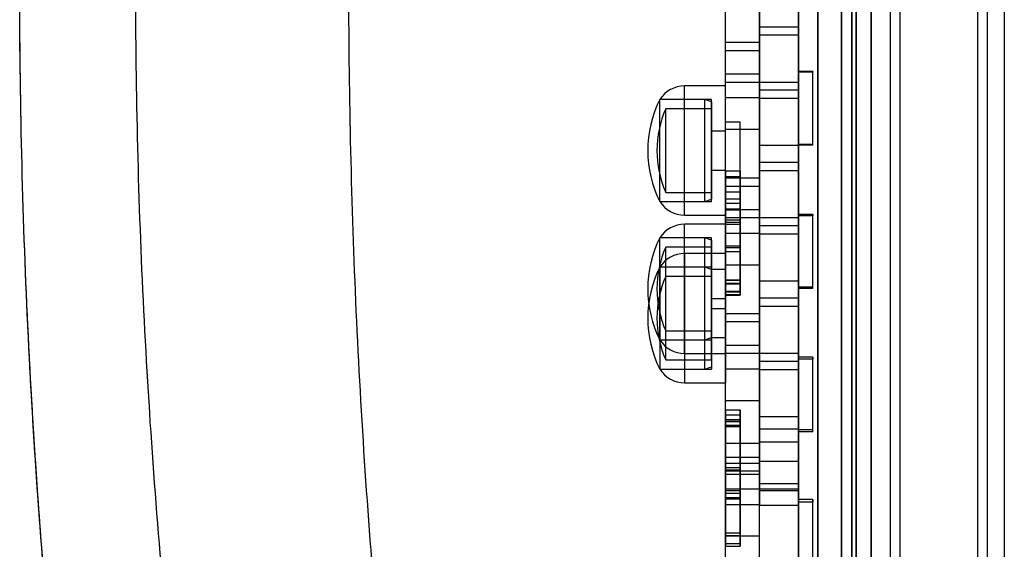
# Model space of a CAD drawing. Units: millimetres. Extents: x 18948 to 24524, y 26956 to 31760.
# Drawn here: x 20629 to 20832, y 29494 to 29603 of the extents above; entities that cross this region are included whole.
import ezdxf

# ---------------------------------------------------------------- set-up
doc = ezdxf.new("R2010")
doc.units = ezdxf.units.MM
doc.header["$LTSCALE"] = 200

msp = doc.modelspace()

# ---------------------------------------------------------------- linework, layer by layer
at = {"color": 7, "linetype": 'Continuous', "lineweight": 25}
for p, q in [((20798.19, 29921.62), (20798.19, 29300.69)), ((20793.31, 29301.66), (20793.31, 29920.66)), ((20800.31, 29920.66), (20800.31, 29301.66)), ((20801.19, 29302.6), (20801.19, 29919.71)), ((20789.31, 29918.66), (20789.31, 29303.66)), ((20804.31, 29303.66), (20804.31, 29918.66)), ((20831.69, 29899.64), (20831.69, 29322.68)), ((20801.19, 29891.17), (20801.19, 29331.14)), ((20798.19, 29334.14), (20798.19, 29888.17)), ((20808.19, 29841.16), (20808.19, 29381.16)), ((20810.19, 29841.16), (20810.19, 29381.16)), ((20826.19, 29841.16), (20826.19, 29381.16)), ((20828.19, 29841.16), (20828.19, 29381.16)), ((20789.31, 29383.23), (20789.31, 29839.08)), ((20804.31, 29839.08), (20804.31, 29383.23)), ((20793.31, 29837.84), (20793.31, 29384.48)), ((20800.31, 29384.48), (20800.31, 29837.84)), ((20781.31, 29629.69), (20781.31, 29588.75)), ((20789.31, 29629.69), (20789.31, 29588.75)), ((20781.31, 29628), (20781.31, 29587.06)), ((20789.31, 29628), (20789.31, 29587.06)), ((20774.31, 29592.01), (20774.31, 29626.43)), ((20781.31, 29592.01), (20781.31, 29626.43)), ((20774.31, 29590.32), (20774.31, 29624.74)), ((20781.31, 29590.32), (20781.31, 29624.74)), ((20774.31, 29598.52), (20774.31, 29619.92)), ((20781.31, 29598.52), (20781.31, 29619.92)), ((20774.31, 29596.83), (20774.31, 29618.23)), ((20781.31, 29577.36), (20781.31, 29618.3)), ((20781.31, 29596.83), (20781.31, 29618.23)), ((20789.31, 29577.36), (20789.31, 29618.3)), ((20781.31, 29616.66), (20781.31, 29601.78)), ((20789.31, 29616.66), (20789.31, 29601.78)), ((20774.31, 29580.62), (20774.31, 29615.04)), ((20781.31, 29580.62), (20781.31, 29615.04)), ((20781.31, 29614.97), (20781.31, 29600.09)), ((20789.31, 29614.97), (20789.31, 29600.09)), ((20774.31, 29441.16), (20774.31, 29611.16)), ((20774.31, 29431.16), (20774.31, 29611.16)), ((20789.31, 29431.16), (20789.31, 29611.16)), ((20789.31, 29441.16), (20789.31, 29611.16)), ((20774.31, 29587.13), (20774.31, 29608.53)), ((20781.31, 29587.13), (20781.31, 29608.53)), ((20781.31, 29590.39), (20781.31, 29605.27)), ((20789.31, 29590.39), (20789.31, 29605.27)), ((20781.31, 29601.78), (20781.31, 29560.84)), ((20781.31, 29601.78), (20789.31, 29601.78)), ((20789.31, 29601.78), (20789.31, 29560.84)), ((20781.31, 29600.09), (20781.31, 29559.15)), ((20781.31, 29600.09), (20789.31, 29600.09)), ((20789.31, 29600.09), (20789.31, 29559.15)), ((20781.31, 29598.52), (20774.31, 29598.52)), ((20774.31, 29564.1), (20774.31, 29598.52)), ((20781.31, 29564.1), (20781.31, 29598.52)), ((20781.31, 29596.83), (20774.31, 29596.83)), ((20774.31, 29562.41), (20774.31, 29596.83)), ((20781.31, 29562.41), (20781.31, 29596.83)), ((20781.31, 29592.01), (20774.31, 29592.01)), ((20774.31, 29570.61), (20774.31, 29592.01)), ((20781.31, 29570.61), (20781.31, 29592.01)), ((20789.31, 29592.54), (20789.31, 29592.41)), ((20789.31, 29577.54), (20789.31, 29592.54)), ((20792.31, 29592.54), (20789.31, 29592.54)), ((20789.31, 29577.42), (20789.31, 29592.41)), ((20792.31, 29592.41), (20789.31, 29592.41)), ((20792.31, 29592.54), (20792.31, 29592.41)), ((20792.31, 29577.54), (20792.31, 29592.54)), ((20792.31, 29577.42), (20792.31, 29592.41)), ((20774.31, 29589.58), (20765.88, 29589.58)), ((20765.88, 29562.98), (20765.88, 29589.58)), ((20781.31, 29590.32), (20774.31, 29590.32)), ((20774.31, 29568.92), (20774.31, 29590.32)), ((20774.31, 29562.98), (20774.31, 29589.58)), ((20781.31, 29590.39), (20789.31, 29590.39)), ((20781.31, 29549.45), (20781.31, 29590.39)), ((20781.31, 29568.92), (20781.31, 29590.32)), ((20789.31, 29549.45), (20789.31, 29590.39)), ((20781.31, 29587.13), (20774.31, 29587.13)), ((20774.31, 29552.71), (20774.31, 29587.13)), ((20781.31, 29588.75), (20781.31, 29573.87)), ((20781.31, 29588.75), (20789.31, 29588.75)), ((20781.31, 29552.71), (20781.31, 29587.13)), ((20789.31, 29588.75), (20789.31, 29573.87)), ((20771.41, 29586.78), (20760.81, 29586.78)), ((20770.04, 29586.78), (20760.81, 29586.78)), ((20760.81, 29565.78), (20760.81, 29586.78)), ((20771.41, 29586.28), (20770.04, 29586.78)), ((20770.04, 29565.78), (20770.04, 29586.78)), ((20771.41, 29565.78), (20771.41, 29586.78)), ((20771.41, 29586.28), (20771.41, 29566.28)), ((20781.31, 29587.06), (20781.31, 29572.18)), ((20781.31, 29587.06), (20789.31, 29587.06)), ((20789.31, 29587.06), (20789.31, 29572.18)), ((20771.41, 29584.88), (20762.02, 29584.88)), ((20762.02, 29567.68), (20762.02, 29584.88)), ((20771.41, 29567.68), (20771.41, 29584.88)), ((20774.31, 29567.74), (20774.31, 29582.13)), ((20777.31, 29582.13), (20774.31, 29582.13)), ((20777.31, 29567.74), (20777.31, 29582.13)), ((20774.31, 29580.28), (20771.41, 29580.28)), ((20771.41, 29572.28), (20771.41, 29580.28)), ((20781.31, 29580.62), (20774.31, 29580.62)), ((20774.31, 29559.22), (20774.31, 29580.62)), ((20774.31, 29572.28), (20774.31, 29580.28)), ((20781.31, 29559.22), (20781.31, 29580.62)), ((20781.31, 29562.48), (20781.31, 29577.36)), ((20781.31, 29577.36), (20789.31, 29577.36)), ((20789.31, 29577.42), (20789.31, 29577.54)), ((20792.31, 29577.54), (20789.31, 29577.54)), ((20792.31, 29577.42), (20789.31, 29577.42)), ((20789.31, 29562.48), (20789.31, 29577.36)), ((20792.31, 29577.42), (20792.31, 29577.54)), ((20781.31, 29573.87), (20781.31, 29532.93)), ((20781.31, 29573.87), (20789.31, 29573.87)), ((20789.31, 29573.87), (20789.31, 29532.93)), ((20771.41, 29572.28), (20774.31, 29572.28)), ((20774.31, 29570.89), (20774.31, 29572.02)), ((20777.31, 29572.02), (20774.31, 29572.02)), ((20777.31, 29570.89), (20774.31, 29570.89)), ((20777.31, 29570.89), (20777.31, 29572.02)), ((20781.31, 29572.18), (20781.31, 29531.24)), ((20781.31, 29572.18), (20789.31, 29572.18)), ((20789.31, 29572.18), (20789.31, 29531.24)), ((20781.31, 29570.61), (20774.31, 29570.61)), ((20774.31, 29536.19), (20774.31, 29570.61)), ((20781.31, 29568.92), (20774.31, 29568.92)), ((20774.31, 29534.5), (20774.31, 29568.92)), ((20781.31, 29536.19), (20781.31, 29570.61)), ((20781.31, 29534.5), (20781.31, 29568.92)), ((20762.02, 29567.68), (20771.41, 29567.68)), ((20777.31, 29567.74), (20774.31, 29567.74)), ((20760.81, 29565.78), (20771.41, 29565.78)), ((20760.81, 29565.78), (20770.04, 29565.78)), ((20770.04, 29565.78), (20771.41, 29566.28)), ((20774.31, 29566.3), (20774.31, 29565.38)), ((20777.31, 29566.3), (20774.31, 29566.3)), ((20777.31, 29565.38), (20774.31, 29565.38)), ((20777.31, 29566.3), (20777.31, 29565.38)), ((20765.88, 29562.98), (20774.31, 29562.98)), ((20774.31, 29564.24), (20774.31, 29561.48)), ((20774.31, 29564), (20774.31, 29564.24)), ((20777.31, 29564.24), (20774.31, 29564.24)), ((20781.31, 29564.1), (20774.31, 29564.1)), ((20774.31, 29542.7), (20774.31, 29564.1)), ((20774.31, 29561.07), (20774.31, 29564)), ((20777.31, 29564), (20774.31, 29564)), ((20777.31, 29564.24), (20777.31, 29561.48)), ((20777.31, 29564), (20777.31, 29564.24)), ((20777.31, 29561.07), (20777.31, 29564)), ((20781.31, 29542.7), (20781.31, 29564.1)), ((20789.31, 29563.11), (20789.31, 29562.85)), ((20789.31, 29548.15), (20789.31, 29563.11)), ((20792.31, 29563.11), (20789.31, 29563.11)), ((20789.31, 29547.88), (20789.31, 29562.85)), ((20792.31, 29562.85), (20789.31, 29562.85)), ((20792.31, 29563.11), (20792.31, 29562.85)), ((20792.31, 29548.15), (20792.31, 29563.11)), ((20792.31, 29547.88), (20792.31, 29562.85)), ((20774.31, 29561.11), (20765.88, 29561.11)), ((20765.88, 29534.51), (20765.88, 29561.11)), ((20777.31, 29562.43), (20774.31, 29562.43)), ((20781.31, 29562.41), (20774.31, 29562.41)), ((20774.31, 29541.01), (20774.31, 29562.41)), ((20777.31, 29561.93), (20774.31, 29561.93)), ((20777.31, 29561.48), (20774.31, 29561.48)), ((20774.31, 29534.51), (20774.31, 29561.11)), ((20777.31, 29561.07), (20774.31, 29561.07)), ((20781.31, 29562.48), (20789.31, 29562.48)), ((20781.31, 29521.54), (20781.31, 29562.48)), ((20781.31, 29541.01), (20781.31, 29562.41)), ((20781.31, 29560.84), (20781.31, 29545.96)), ((20781.31, 29560.84), (20789.31, 29560.84)), ((20789.31, 29521.54), (20789.31, 29562.48)), ((20789.31, 29560.84), (20789.31, 29545.96)), ((20781.31, 29559.22), (20774.31, 29559.22)), ((20774.31, 29524.8), (20774.31, 29559.22)), ((20781.31, 29524.8), (20781.31, 29559.22)), ((20781.31, 29559.15), (20781.31, 29544.27)), ((20781.31, 29559.15), (20789.31, 29559.15)), ((20789.31, 29559.15), (20789.31, 29544.27)), ((20771.41, 29558.31), (20760.81, 29558.31)), ((20770.04, 29558.31), (20760.81, 29558.31)), ((20760.81, 29537.31), (20760.81, 29558.31)), ((20771.41, 29557.81), (20770.04, 29558.31)), ((20770.04, 29537.31), (20770.04, 29558.31)), ((20771.41, 29537.31), (20771.41, 29558.31)), ((20771.41, 29557.81), (20771.41, 29537.81)), ((20771.41, 29556.41), (20762.02, 29556.41)), ((20762.02, 29539.21), (20762.02, 29556.41)), ((20774.31, 29555.1), (20765.88, 29555.1)), ((20765.88, 29555.1), (20765.88, 29528.5)), ((20771.41, 29539.21), (20771.41, 29556.41)), ((20777.31, 29556.62), (20774.31, 29556.62)), ((20777.31, 29556.27), (20774.31, 29556.27)), ((20774.31, 29555.43), (20774.31, 29555.42)), ((20777.31, 29555.43), (20774.31, 29555.43)), ((20777.31, 29555.42), (20774.31, 29555.42)), ((20774.31, 29555.1), (20774.31, 29528.5)), ((20777.31, 29555.43), (20777.31, 29555.42)), ((20781.31, 29552.71), (20774.31, 29552.71)), ((20774.31, 29531.31), (20774.31, 29552.71)), ((20781.31, 29531.31), (20781.31, 29552.71)), ((20771.41, 29552.3), (20760.81, 29552.3)), ((20770.04, 29552.3), (20760.81, 29552.3)), ((20760.81, 29552.3), (20760.81, 29531.3)), ((20771.41, 29551.8), (20770.04, 29552.3)), ((20770.04, 29531.3), (20770.04, 29552.3)), ((20771.41, 29552.3), (20771.41, 29531.3)), ((20774.31, 29551.81), (20771.41, 29551.81)), ((20771.41, 29543.81), (20771.41, 29551.81)), ((20771.41, 29551.8), (20771.41, 29531.8)), ((20774.31, 29543.81), (20774.31, 29551.81)), ((20771.41, 29550.4), (20762.02, 29550.4)), ((20762.02, 29533.2), (20762.02, 29550.4)), ((20771.41, 29533.2), (20771.41, 29550.4)), ((20777.31, 29549.62), (20774.31, 29549.62)), ((20774.31, 29549.58), (20777.31, 29549.58)), ((20777.31, 29548.91), (20774.31, 29548.91)), ((20774.31, 29548.83), (20777.31, 29548.83)), ((20781.31, 29534.56), (20781.31, 29549.45)), ((20781.31, 29549.45), (20789.31, 29549.45)), ((20789.31, 29534.56), (20789.31, 29549.45)), ((20777.31, 29547.3), (20774.31, 29547.3)), ((20774.31, 29547.23), (20777.31, 29547.23)), ((20777.31, 29546.61), (20774.31, 29546.61)), ((20789.31, 29547.88), (20789.31, 29548.15)), ((20792.31, 29548.15), (20789.31, 29548.15)), ((20792.31, 29547.88), (20789.31, 29547.88)), ((20792.31, 29547.88), (20792.31, 29548.15)), ((20774.31, 29545.8), (20771.41, 29545.8)), ((20771.41, 29545.8), (20771.41, 29537.8)), ((20774.31, 29546.51), (20777.31, 29546.51)), ((20774.31, 29545.8), (20774.31, 29537.8)), ((20781.31, 29545.96), (20781.31, 29507.67)), ((20781.31, 29545.96), (20789.31, 29545.96)), ((20789.31, 29545.96), (20789.31, 29507.67)), ((20771.41, 29543.81), (20774.31, 29543.81)), ((20781.31, 29542.7), (20774.31, 29542.7)), ((20774.31, 29510.33), (20774.31, 29542.7)), ((20781.31, 29544.27), (20781.31, 29503.34)), ((20781.31, 29544.27), (20789.31, 29544.27)), ((20781.31, 29510.33), (20781.31, 29542.7)), ((20789.31, 29544.27), (20789.31, 29503.34)), ((20781.31, 29541.01), (20774.31, 29541.01)), ((20774.31, 29506.59), (20774.31, 29541.01)), ((20781.31, 29506.59), (20781.31, 29541.01)), ((20762.02, 29539.21), (20771.41, 29539.21)), ((20760.81, 29537.31), (20771.41, 29537.31)), ((20760.81, 29537.31), (20770.04, 29537.31)), ((20770.04, 29537.31), (20771.41, 29537.81)), ((20771.41, 29537.8), (20774.31, 29537.8)), ((20765.88, 29534.51), (20774.31, 29534.51)), ((20781.31, 29536.19), (20774.31, 29536.19)), ((20774.31, 29516.07), (20774.31, 29536.19)), ((20781.31, 29534.5), (20774.31, 29534.5)), ((20774.31, 29513.1), (20774.31, 29534.5)), ((20781.31, 29516.07), (20781.31, 29536.19)), ((20781.31, 29493.64), (20781.31, 29534.56)), ((20781.31, 29534.56), (20789.31, 29534.56)), ((20781.31, 29513.1), (20781.31, 29534.5)), ((20789.31, 29493.64), (20789.31, 29534.56)), ((20762.02, 29533.2), (20771.41, 29533.2)), ((20781.31, 29532.93), (20781.31, 29519.01)), ((20781.31, 29532.93), (20789.31, 29532.93)), ((20789.31, 29533.75), (20789.31, 29533.35)), ((20789.31, 29518.82), (20789.31, 29533.75)), ((20792.31, 29533.75), (20789.31, 29533.75)), ((20789.31, 29518.42), (20789.31, 29533.35)), ((20792.31, 29533.35), (20789.31, 29533.35)), ((20789.31, 29532.93), (20789.31, 29519.01)), ((20792.31, 29533.75), (20792.31, 29533.35)), ((20792.31, 29518.82), (20792.31, 29533.75)), ((20792.31, 29518.42), (20792.31, 29533.35)), ((20760.81, 29531.3), (20771.41, 29531.3)), ((20760.81, 29531.3), (20770.04, 29531.3)), ((20770.04, 29531.3), (20771.41, 29531.8)), ((20781.31, 29531.31), (20774.31, 29531.31)), ((20774.31, 29496.9), (20774.31, 29531.31)), ((20781.31, 29496.9), (20781.31, 29531.31)), ((20781.31, 29531.24), (20781.31, 29516.36)), ((20781.31, 29531.24), (20789.31, 29531.24)), ((20789.31, 29531.24), (20789.31, 29516.36)), ((20765.88, 29528.5), (20774.31, 29528.5)), ((20774.31, 29503.41), (20774.31, 29524.8)), ((20781.31, 29524.8), (20774.31, 29524.8)), ((20781.31, 29503.41), (20781.31, 29524.8)), ((20777.31, 29522.88), (20774.31, 29522.88)), ((20777.31, 29521.82), (20774.31, 29521.82)), ((20777.31, 29520.87), (20774.31, 29520.87)), ((20774.31, 29520.46), (20774.31, 29520.56)), ((20777.31, 29520.56), (20774.31, 29520.56)), ((20777.31, 29520.46), (20774.31, 29520.46)), ((20777.31, 29520.46), (20777.31, 29520.56)), ((20781.31, 29506.66), (20781.31, 29521.54)), ((20781.31, 29521.54), (20789.31, 29521.54)), ((20789.31, 29506.66), (20789.31, 29521.54)), ((20777.31, 29519.72), (20774.31, 29519.72)), ((20777.31, 29519.57), (20774.31, 29519.57)), ((20777.31, 29519.44), (20774.31, 29519.44)), ((20777.31, 29519.4), (20774.31, 29519.4)), ((20781.31, 29512.35), (20781.31, 29519.01)), ((20781.31, 29519.01), (20789.31, 29519.01)), ((20789.31, 29519.01), (20789.31, 29512.35)), ((20789.31, 29518.42), (20789.31, 29518.82)), ((20792.31, 29518.82), (20789.31, 29518.82)), ((20792.31, 29518.42), (20789.31, 29518.42)), ((20792.31, 29518.42), (20792.31, 29518.82)), ((20781.31, 29516.36), (20789.31, 29516.36)), ((20781.31, 29475.43), (20781.31, 29516.36)), ((20789.31, 29475.43), (20789.31, 29516.36)), ((20774.31, 29516.07), (20781.31, 29516.07)), ((20774.31, 29511.92), (20774.31, 29516.07)), ((20781.31, 29516.07), (20781.31, 29511.92)), ((20781.31, 29513.1), (20774.31, 29513.1)), ((20774.31, 29478.68), (20774.31, 29513.1)), ((20781.31, 29478.68), (20781.31, 29513.1)), ((20781.31, 29512.35), (20781.31, 29506.35)), ((20781.31, 29512.35), (20789.31, 29512.35)), ((20789.31, 29512.35), (20789.31, 29506.35)), ((20774.31, 29511.92), (20781.31, 29511.92)), ((20774.31, 29511.92), (20774.31, 29509.71)), ((20777.31, 29510.96), (20774.31, 29510.96)), ((20777.31, 29510.53), (20774.31, 29510.53)), ((20781.31, 29510.33), (20774.31, 29510.33)), ((20777.31, 29510.3), (20774.31, 29510.3)), ((20781.31, 29511.92), (20781.31, 29509.71)), ((20774.31, 29509.7), (20781.31, 29509.7)), ((20781.31, 29506.59), (20774.31, 29506.59)), ((20774.31, 29485.19), (20774.31, 29506.59)), ((20774.31, 29505.74), (20774.31, 29506.29)), ((20777.31, 29506.29), (20774.31, 29506.29)), ((20777.31, 29505.74), (20777.31, 29506.29)), ((20789.31, 29507.67), (20781.31, 29507.67)), ((20781.31, 29465.75), (20781.31, 29506.66)), ((20781.31, 29506.66), (20789.31, 29506.66)), ((20781.31, 29485.19), (20781.31, 29506.59)), ((20781.31, 29506.34), (20789.31, 29506.34)), ((20789.31, 29465.75), (20789.31, 29506.66)), ((20777.31, 29505.74), (20774.31, 29505.74)), ((20774.31, 29504.78), (20774.31, 29504.82)), ((20777.31, 29504.82), (20774.31, 29504.82)), ((20777.31, 29504.78), (20774.31, 29504.78)), ((20777.31, 29504.52), (20774.31, 29504.52)), ((20777.31, 29504.78), (20777.31, 29504.82)), ((20789.31, 29504.48), (20789.31, 29503.94)), ((20789.31, 29489.62), (20789.31, 29504.48)), ((20792.31, 29504.48), (20789.31, 29504.48)), ((20792.31, 29504.48), (20792.31, 29503.94)), ((20792.31, 29489.62), (20792.31, 29504.48)), ((20781.31, 29503.41), (20774.31, 29503.41)), ((20774.31, 29469.01), (20774.31, 29503.41)), ((20781.31, 29469.01), (20781.31, 29503.41)), ((20781.31, 29488.45), (20781.31, 29503.34)), ((20781.31, 29503.34), (20789.31, 29503.34)), ((20789.31, 29489.07), (20789.31, 29503.94)), ((20792.31, 29503.94), (20789.31, 29503.94)), ((20789.31, 29488.45), (20789.31, 29503.34)), ((20792.31, 29489.07), (20792.31, 29503.94)), ((20777.31, 29497.54), (20774.31, 29497.54)), ((20774.31, 29497.06), (20777.31, 29497.06)), ((20781.31, 29496.9), (20774.31, 29496.9)), ((20774.31, 29475.51), (20774.31, 29496.9)), ((20781.31, 29475.51), (20781.31, 29496.9)), ((20777.31, 29495.37), (20774.31, 29495.37)), ((20774.31, 29494.85), (20777.31, 29494.85))]:
    msp.add_line(p, q, dxfattribs=at)
for centre, radius, start, end in [((20765.88, 29583.59), 5.99, 90, 147.8136), ((20781.61, 29576.28), 23.3, 153.215, 206.785), ((20781.61, 29576.28), 21.4, 156.3049, 203.6951), ((20765.88, 29568.97), 5.99, 212.1864, 270), ((20765.88, 29555.12), 5.99, 90, 147.8136), ((20781.61, 29547.81), 23.3, 153.215, 206.785), ((20781.61, 29547.81), 21.4, 156.3049, 203.6951), ((20765.88, 29549.11), 5.99, 90, 147.8136), ((20781.61, 29541.8), 23.3, 153.215, 206.785), ((20781.61, 29541.8), 21.4, 156.3049, 203.6951), ((20765.88, 29540.5), 5.99, 212.1864, 270), ((20765.88, 29534.49), 5.99, 212.1864, 270)]:
    msp.add_arc(centre, radius, start, end, dxfattribs=at)
for points, knots in [([(20681.33, 29218.76), (20678.59, 29229.12), (20673.16, 29249.66), (20665.89, 29280.49), (20659.25, 29311.35), (20653.27, 29342.33), (20647.94, 29373.49), (20643.26, 29404.71), (20639.11, 29437.1), (20635.55, 29470.69), (20632.69, 29505.49), (20630.63, 29540.42), (20629.39, 29575.51), (20628.95, 29611.37), (20629.4, 29648), (20630.78, 29685.35), (20633.09, 29722.52), (20636.3, 29759.56), (20640.42, 29796.34), (20645.34, 29832.27), (20651.01, 29867.38), (20657.34, 29901.57), (20664.48, 29935.6), (20672.37, 29969.57), (20678.33, 29992.15), (20681.33, 30003.55)], [0, 0, 0, 0, 0.040839, 0.080983, 0.120437, 0.160652, 0.200577, 0.240025, 0.279926, 0.323793, 0.367316, 0.411341, 0.455383, 0.499313, 0.546113, 0.593042, 0.6398, 0.686201, 0.732995, 0.779321, 0.823096, 0.867457, 0.910993, 0.955075, 1, 1, 1, 1]), ([(20681.33, 29218.76), (20678.63, 29228.96), (20673.28, 29249.19), (20666.09, 29279.66), (20659.48, 29310.25), (20653.5, 29341.06), (20648.15, 29372.13), (20643.45, 29403.37), (20639.25, 29435.89), (20635.64, 29469.72), (20632.73, 29504.83), (20630.64, 29540.11), (20629.38, 29575.59), (20628.97, 29609.93), (20629.33, 29643.08), (20630.35, 29675.1), (20632.05, 29707), (20634.43, 29738.79), (20637.47, 29770.49), (20641.19, 29802.09), (20645.71, 29834.61), (20651.13, 29868.09), (20657.51, 29902.44), (20664.68, 29936.52), (20672.54, 29970.23), (20678.4, 29992.43), (20681.33, 30003.55)], [0, 0, 0, 0, 0.040781, 0.080866, 0.120271, 0.1605, 0.200417, 0.239834, 0.279859, 0.323881, 0.367528, 0.411698, 0.455867, 0.499918, 0.539626, 0.579427, 0.619344, 0.658885, 0.698641, 0.738716, 0.778454, 0.822473, 0.867116, 0.911291, 0.955542, 1, 1, 1, 1]), ([(20746.55, 29227.53), (20743.92, 29237.75), (20738.66, 29258.17), (20731.57, 29289.15), (20725.07, 29320.34), (20719.23, 29351.76), (20714.04, 29383.41), (20709.5, 29415.3), (20705.64, 29447.43), (20702.45, 29479.82), (20699.95, 29512.46), (20698.15, 29545.3), (20697.07, 29578.2), (20696.71, 29611.06), (20697.06, 29643.79), (20698.12, 29676.42), (20699.89, 29708.93), (20702.35, 29741.33), (20705.5, 29773.61), (20709.34, 29805.79), (20713.88, 29837.87), (20719.09, 29869.79), (20724.97, 29901.5), (20731.51, 29932.92), (20738.64, 29964.06), (20743.91, 29984.54), (20746.55, 29994.79)], [0, 0, 0, 0, 0.041776, 0.083425, 0.124977, 0.166464, 0.207924, 0.249394, 0.290916, 0.332533, 0.374293, 0.416245, 0.458181, 0.499921, 0.541515, 0.583012, 0.62446, 0.665904, 0.70739, 0.748961, 0.790658, 0.832521, 0.874435, 0.916295, 0.958139, 1, 1, 1, 1]), ([(20704.96, 29236.36), (20701.84, 29247.72), (20695.62, 29270.39), (20687.37, 29304.73), (20679.96, 29339.2), (20673.44, 29373.84), (20667.81, 29408.64), (20663.15, 29442.93), (20659.42, 29476.71), (20656.57, 29509.97), (20654.51, 29543.38), (20653.26, 29576.94), (20652.83, 29611.34), (20653.27, 29646.46), (20654.66, 29682.21), (20656.96, 29717.79), (20660.17, 29753.17), (20664.28, 29788.37), (20669.19, 29822.72), (20674.84, 29856.23), (20681.16, 29888.92), (20688.28, 29921.45), (20696.13, 29953.84), (20702.01, 29975.23), (20704.96, 29985.95)], [0, 0, 0, 0, 0.047057, 0.093899, 0.140565, 0.187095, 0.23353, 0.279913, 0.323639, 0.367398, 0.41123, 0.455178, 0.499284, 0.546244, 0.593081, 0.639767, 0.686352, 0.732884, 0.779412, 0.823318, 0.867295, 0.911379, 0.955603, 1, 1, 1, 1]), ([(20774.31, 29572.02), (20774.31, 29571.24), (20774.31, 29569.68), (20774.31, 29567.16), (20774.31, 29564.74), (20774.31, 29563.2), (20774.31, 29562.43)], [0, 0, 0, 0, 0.279699, 0.559717, 0.77986, 1, 1, 1, 1]), ([(20774.31, 29561.93), (20774.31, 29562.84), (20774.31, 29564.65), (20774.31, 29567.74), (20774.31, 29569.69), (20774.31, 29570.89)], [0, 0, 0, 0, 0.280192, 0.560213, 1, 1, 1, 1]), ([(20777.31, 29572.02), (20777.31, 29571.24), (20777.31, 29569.68), (20777.31, 29567.16), (20777.31, 29564.74), (20777.31, 29563.2), (20777.31, 29562.43)], [0, 0, 0, 0, 0.279699, 0.559717, 0.77986, 1, 1, 1, 1]), ([(20777.31, 29561.93), (20777.31, 29562.84), (20777.31, 29564.65), (20777.31, 29567.74), (20777.31, 29569.69), (20777.31, 29570.89)], [0, 0, 0, 0, 0.280192, 0.560213, 1, 1, 1, 1]), ([(20774.31, 29556.27), (20774.31, 29557.24), (20774.31, 29559.17), (20774.31, 29561.85), (20774.31, 29564.25), (20774.31, 29565.62), (20774.31, 29566.3)], [0, 0, 0, 0, 0.2799872, 0.559945, 0.7800397, 1, 1, 1, 1]), ([(20774.31, 29565.38), (20774.31, 29564.61), (20774.31, 29563.07), (20774.31, 29560.78), (20774.31, 29558.61), (20774.31, 29557.28), (20774.31, 29556.62)], [0, 0, 0, 0, 0.27995, 0.559936, 0.779947, 1, 1, 1, 1]), ([(20777.31, 29556.27), (20777.31, 29557.24), (20777.31, 29559.17), (20777.31, 29561.85), (20777.31, 29564.25), (20777.31, 29565.62), (20777.31, 29566.3)], [0, 0, 0, 0, 0.2799872, 0.559945, 0.7800397, 1, 1, 1, 1]), ([(20777.31, 29565.38), (20777.31, 29564.61), (20777.31, 29563.07), (20777.31, 29560.78), (20777.31, 29558.61), (20777.31, 29557.28), (20777.31, 29556.62)], [0, 0, 0, 0, 0.27995, 0.559936, 0.779947, 1, 1, 1, 1]), ([(20774.31, 29562.43), (20774.31, 29561.5), (20774.31, 29559.64), (20774.31, 29556.84), (20774.31, 29554.1), (20774.31, 29551.58), (20774.31, 29549.52), (20774.31, 29547.88), (20774.31, 29547.49), (20774.31, 29547.3)], [0, 0, 0, 0, 0.14022, 0.2804, 0.420456, 0.560332, 0.707015, 0.85355, 1, 1, 1, 1]), ([(20774.31, 29549.62), (20774.31, 29549.77), (20774.31, 29550.08), (20774.31, 29551.41), (20774.31, 29552.86), (20774.31, 29554.9), (20774.31, 29557.18), (20774.31, 29559.56), (20774.31, 29561.14), (20774.31, 29561.93)], [0, 0, 0, 0, 0.139429, 0.279484, 0.419617, 0.559386, 0.706147, 0.853045, 1, 1, 1, 1]), ([(20774.31, 29561.48), (20774.31, 29559.99), (20774.31, 29557.01), (20774.31, 29553.6), (20774.31, 29551.28), (20774.31, 29550.1), (20774.31, 29549.54), (20774.31, 29549.59), (20774.31, 29549.62)], [0, 0, 0, 0, 0.250053, 0.499926, 0.624923, 0.749848, 0.874856, 1, 1, 1, 1]), ([(20774.31, 29548.91), (20774.31, 29549.08), (20774.31, 29549.43), (20774.31, 29550.66), (20774.31, 29552.41), (20774.31, 29554.79), (20774.31, 29557.71), (20774.31, 29559.95), (20774.31, 29561.07)], [0, 0, 0, 0, 0.1400217, 0.2797909, 0.4196437, 0.5597975, 0.7799122, 1, 1, 1, 1]), ([(20777.31, 29562.43), (20777.31, 29561.5), (20777.31, 29559.64), (20777.31, 29556.84), (20777.31, 29554.1), (20777.31, 29551.58), (20777.31, 29549.52), (20777.31, 29547.88), (20777.31, 29547.49), (20777.31, 29547.3)], [0, 0, 0, 0, 0.14022, 0.2804, 0.420456, 0.560332, 0.707015, 0.85355, 1, 1, 1, 1]), ([(20777.31, 29549.62), (20777.31, 29549.77), (20777.31, 29550.08), (20777.31, 29551.41), (20777.31, 29552.86), (20777.31, 29554.9), (20777.31, 29557.18), (20777.31, 29559.56), (20777.31, 29561.14), (20777.31, 29561.93)], [0, 0, 0, 0, 0.139429, 0.279484, 0.419617, 0.559386, 0.706147, 0.853045, 1, 1, 1, 1]), ([(20777.31, 29561.48), (20777.31, 29559.99), (20777.31, 29557.01), (20777.31, 29553.6), (20777.31, 29551.28), (20777.31, 29550.1), (20777.31, 29549.54), (20777.31, 29549.59), (20777.31, 29549.62)], [0, 0, 0, 0, 0.250053, 0.499926, 0.624923, 0.749848, 0.874856, 1, 1, 1, 1]), ([(20777.31, 29548.91), (20777.31, 29549.08), (20777.31, 29549.43), (20777.31, 29550.66), (20777.31, 29552.41), (20777.31, 29554.79), (20777.31, 29557.71), (20777.31, 29559.95), (20777.31, 29561.07)], [0, 0, 0, 0, 0.1400217, 0.2797909, 0.4196437, 0.5597975, 0.7799122, 1, 1, 1, 1]), ([(20774.31, 29556.62), (20774.31, 29555.84), (20774.31, 29554.28), (20774.31, 29552.06), (20774.31, 29550.35), (20774.31, 29549.34), (20774.31, 29548.78), (20774.31, 29548.86), (20774.31, 29548.91)], [0, 0, 0, 0, 0.187032, 0.373858, 0.559971, 0.706733, 0.853373, 1, 1, 1, 1]), ([(20774.31, 29546.61), (20774.31, 29546.55), (20774.31, 29546.43), (20774.31, 29547.08), (20774.31, 29548.13), (20774.31, 29549.74), (20774.31, 29551.77), (20774.31, 29553.98), (20774.31, 29555.51), (20774.31, 29556.27)], [0, 0, 0, 0, 0.139846, 0.279759, 0.41982, 0.559569, 0.706238, 0.853099, 1, 1, 1, 1]), ([(20774.31, 29547.3), (20774.31, 29547.27), (20774.31, 29547.2), (20774.31, 29548.12), (20774.31, 29549.89), (20774.31, 29552.34), (20774.31, 29554.4), (20774.31, 29555.43)], [0, 0, 0, 0, 0.186653, 0.373082, 0.559769, 0.779781, 1, 1, 1, 1]), ([(20774.31, 29555.42), (20774.31, 29554.27), (20774.31, 29551.97), (20774.31, 29549.17), (20774.31, 29547.24), (20774.31, 29546.82), (20774.31, 29546.61)], [0, 0, 0, 0, 0.280468, 0.560295, 0.780208, 1, 1, 1, 1]), ([(20777.31, 29556.62), (20777.31, 29555.84), (20777.31, 29554.28), (20777.31, 29552.06), (20777.31, 29550.35), (20777.31, 29549.34), (20777.31, 29548.78), (20777.31, 29548.86), (20777.31, 29548.91)], [0, 0, 0, 0, 0.187032, 0.373858, 0.559971, 0.706733, 0.853373, 1, 1, 1, 1]), ([(20777.31, 29546.61), (20777.31, 29546.55), (20777.31, 29546.43), (20777.31, 29547.08), (20777.31, 29548.13), (20777.31, 29549.74), (20777.31, 29551.77), (20777.31, 29553.98), (20777.31, 29555.51), (20777.31, 29556.27)], [0, 0, 0, 0, 0.139846, 0.279759, 0.41982, 0.559569, 0.706238, 0.853099, 1, 1, 1, 1]), ([(20777.31, 29547.3), (20777.31, 29547.27), (20777.31, 29547.2), (20777.31, 29548.12), (20777.31, 29549.89), (20777.31, 29552.34), (20777.31, 29554.4), (20777.31, 29555.43)], [0, 0, 0, 0, 0.186653, 0.373082, 0.559769, 0.779781, 1, 1, 1, 1]), ([(20777.31, 29555.42), (20777.31, 29554.27), (20777.31, 29551.97), (20777.31, 29549.17), (20777.31, 29547.24), (20777.31, 29546.82), (20777.31, 29546.61)], [0, 0, 0, 0, 0.280468, 0.560295, 0.780208, 1, 1, 1, 1]), ([(20774.31, 29519.72), (20774.31, 29520.32), (20774.31, 29521.51), (20774.31, 29522.47), (20774.31, 29522.99), (20774.31, 29522.78), (20774.31, 29522.14), (20774.31, 29521.82)], [0, 0, 0, 0, 0.186562, 0.373225, 0.559907, 0.779899, 1, 1, 1, 1]), ([(20777.31, 29519.72), (20777.31, 29520.32), (20777.31, 29521.51), (20777.31, 29522.47), (20777.31, 29522.99), (20777.31, 29522.78), (20777.31, 29522.14), (20777.31, 29521.82)], [0, 0, 0, 0, 0.186562, 0.373225, 0.559907, 0.779899, 1, 1, 1, 1]), ([(20774.31, 29521.82), (20774.31, 29521.47), (20774.31, 29520.78), (20774.31, 29519.27), (20774.31, 29517.29), (20774.31, 29514.59), (20774.31, 29511.41), (20774.31, 29507.92), (20774.31, 29505.65), (20774.31, 29504.52)], [0, 0, 0, 0, 0.140211, 0.280358, 0.420411, 0.560275, 0.706909, 0.853416, 1, 1, 1, 1]), ([(20774.31, 29520.56), (20774.31, 29520.73), (20774.31, 29521.07), (20774.31, 29520.17), (20774.31, 29518.44), (20774.31, 29516.08), (20774.31, 29513.39), (20774.31, 29511.33), (20774.31, 29510.3)], [0, 0, 0, 0, 0.186559, 0.373137, 0.559727, 0.706448, 0.853197, 1, 1, 1, 1]), ([(20774.31, 29510.96), (20774.31, 29512.15), (20774.31, 29514.52), (20774.31, 29517.28), (20774.31, 29519.34), (20774.31, 29520.09), (20774.31, 29520.46)], [0, 0, 0, 0, 0.280093, 0.559763, 0.780023, 1, 1, 1, 1]), ([(20777.31, 29521.82), (20777.31, 29521.47), (20777.31, 29520.78), (20777.31, 29519.27), (20777.31, 29517.29), (20777.31, 29514.59), (20777.31, 29511.41), (20777.31, 29507.92), (20777.31, 29505.65), (20777.31, 29504.52)], [0, 0, 0, 0, 0.140211, 0.280358, 0.420411, 0.560275, 0.706909, 0.853416, 1, 1, 1, 1]), ([(20777.31, 29520.56), (20777.31, 29520.73), (20777.31, 29521.07), (20777.31, 29520.17), (20777.31, 29518.44), (20777.31, 29516.08), (20777.31, 29513.39), (20777.31, 29511.33), (20777.31, 29510.3)], [0, 0, 0, 0, 0.186559, 0.373137, 0.559727, 0.706448, 0.853197, 1, 1, 1, 1]), ([(20777.31, 29510.96), (20777.31, 29512.15), (20777.31, 29514.52), (20777.31, 29517.28), (20777.31, 29519.34), (20777.31, 29520.09), (20777.31, 29520.46)], [0, 0, 0, 0, 0.280093, 0.559763, 0.780023, 1, 1, 1, 1]), ([(20774.31, 29510.53), (20774.31, 29511.54), (20774.31, 29513.56), (20774.31, 29516.08), (20774.31, 29518.16), (20774.31, 29519.2), (20774.31, 29519.72)], [0, 0, 0, 0, 0.2800063, 0.5599598, 0.7799855, 1, 1, 1, 1]), ([(20774.31, 29519.44), (20774.31, 29519.51), (20774.31, 29519.64), (20774.31, 29519.47), (20774.31, 29519.4)], [0, 0, 0, 0, 0.55975, 1, 1, 1, 1]), ([(20774.31, 29504.82), (20774.31, 29505.74), (20774.31, 29507.56), (20774.31, 29510.37), (20774.31, 29513.02), (20774.31, 29515.29), (20774.31, 29517.13), (20774.31, 29518.56), (20774.31, 29519.15), (20774.31, 29519.44)], [0, 0, 0, 0, 0.140066, 0.28001, 0.419805, 0.559759, 0.706437, 0.853177, 1, 1, 1, 1]), ([(20774.31, 29519.4), (20774.31, 29518.97), (20774.31, 29518.1), (20774.31, 29515.92), (20774.31, 29513.53), (20774.31, 29511.82), (20774.31, 29510.96)], [0, 0, 0, 0, 0.279772, 0.559778, 0.779919, 1, 1, 1, 1]), ([(20777.31, 29510.53), (20777.31, 29511.54), (20777.31, 29513.56), (20777.31, 29516.08), (20777.31, 29518.16), (20777.31, 29519.2), (20777.31, 29519.72)], [0, 0, 0, 0, 0.2800063, 0.5599598, 0.7799855, 1, 1, 1, 1]), ([(20777.31, 29519.44), (20777.31, 29519.51), (20777.31, 29519.64), (20777.31, 29519.47), (20777.31, 29519.4)], [0, 0, 0, 0, 0.55975, 1, 1, 1, 1]), ([(20777.31, 29504.82), (20777.31, 29505.74), (20777.31, 29507.56), (20777.31, 29510.37), (20777.31, 29513.02), (20777.31, 29515.29), (20777.31, 29517.13), (20777.31, 29518.56), (20777.31, 29519.15), (20777.31, 29519.44)], [0, 0, 0, 0, 0.140066, 0.28001, 0.419805, 0.559759, 0.706437, 0.853177, 1, 1, 1, 1]), ([(20777.31, 29519.4), (20777.31, 29518.97), (20777.31, 29518.1), (20777.31, 29515.92), (20777.31, 29513.53), (20777.31, 29511.82), (20777.31, 29510.96)], [0, 0, 0, 0, 0.279772, 0.559778, 0.779919, 1, 1, 1, 1]), ([(20774.31, 29495.37), (20774.31, 29495.79), (20774.31, 29496.62), (20774.31, 29499.06), (20774.31, 29502.03), (20774.31, 29505.15), (20774.31, 29508.1), (20774.31, 29510.01), (20774.31, 29510.96)], [0, 0, 0, 0, 0.186721, 0.373141, 0.559521, 0.706235, 0.853059, 1, 1, 1, 1]), ([(20774.31, 29510.96), (20774.31, 29509.92), (20774.31, 29507.84), (20774.31, 29504.62), (20774.31, 29501.83), (20774.31, 29499.75), (20774.31, 29498.37), (20774.31, 29497.82), (20774.31, 29497.54)], [0, 0, 0, 0, 0.186795, 0.37335, 0.559771, 0.706374, 0.85311, 1, 1, 1, 1]), ([(20774.31, 29506.29), (20774.31, 29507.11), (20774.31, 29508.55), (20774.31, 29509.92), (20774.31, 29510.53)], [0, 0, 0, 0, 0.559996, 1, 1, 1, 1]), ([(20774.31, 29510.3), (20774.31, 29509.47), (20774.31, 29508), (20774.31, 29506.43), (20774.31, 29505.74)], [0, 0, 0, 0, 0.559967, 1, 1, 1, 1]), ([(20777.31, 29510.96), (20777.31, 29509.92), (20777.31, 29507.84), (20777.31, 29504.62), (20777.31, 29501.83), (20777.31, 29499.75), (20777.31, 29498.37), (20777.31, 29497.82), (20777.31, 29497.54)], [0, 0, 0, 0, 0.186795, 0.37335, 0.559771, 0.706374, 0.85311, 1, 1, 1, 1]), ([(20777.31, 29495.37), (20777.31, 29495.79), (20777.31, 29496.62), (20777.31, 29499.06), (20777.31, 29502.03), (20777.31, 29505.15), (20777.31, 29508.1), (20777.31, 29510.01), (20777.31, 29510.96)], [0, 0, 0, 0, 0.186721, 0.373141, 0.559521, 0.706235, 0.853059, 1, 1, 1, 1]), ([(20777.31, 29506.29), (20777.31, 29507.11), (20777.31, 29508.55), (20777.31, 29509.92), (20777.31, 29510.53)], [0, 0, 0, 0, 0.559996, 1, 1, 1, 1]), ([(20777.31, 29510.3), (20777.31, 29509.47), (20777.31, 29508), (20777.31, 29506.43), (20777.31, 29505.74)], [0, 0, 0, 0, 0.559967, 1, 1, 1, 1]), ([(20774.31, 29497.54), (20774.31, 29497.33), (20774.31, 29496.9), (20774.31, 29497.28), (20774.31, 29498.47), (20774.31, 29500.26), (20774.31, 29502.38), (20774.31, 29503.98), (20774.31, 29504.78)], [0, 0, 0, 0, 0.186716, 0.373285, 0.559835, 0.706482, 0.853175, 1, 1, 1, 1]), ([(20774.31, 29504.52), (20774.31, 29503.6), (20774.31, 29501.75), (20774.31, 29499.24), (20774.31, 29497.17), (20774.31, 29495.79), (20774.31, 29494.96), (20774.31, 29494.72), (20774.31, 29495.15), (20774.31, 29495.37)], [0, 0, 0, 0, 0.140126, 0.280154, 0.420041, 0.559941, 0.70667, 0.853325, 1, 1, 1, 1]), ([(20777.31, 29497.54), (20777.31, 29497.33), (20777.31, 29496.9), (20777.31, 29497.28), (20777.31, 29498.47), (20777.31, 29500.26), (20777.31, 29502.38), (20777.31, 29503.98), (20777.31, 29504.78)], [0, 0, 0, 0, 0.186716, 0.373285, 0.559835, 0.706482, 0.853175, 1, 1, 1, 1]), ([(20777.31, 29504.52), (20777.31, 29503.6), (20777.31, 29501.75), (20777.31, 29499.24), (20777.31, 29497.17), (20777.31, 29495.79), (20777.31, 29494.96), (20777.31, 29494.72), (20777.31, 29495.15), (20777.31, 29495.37)], [0, 0, 0, 0, 0.140126, 0.280154, 0.420041, 0.559941, 0.70667, 0.853325, 1, 1, 1, 1])]:
    msp.add_open_spline(points, degree=3, knots=knots, dxfattribs=at)

doc.saveas('drawing.dxf')
